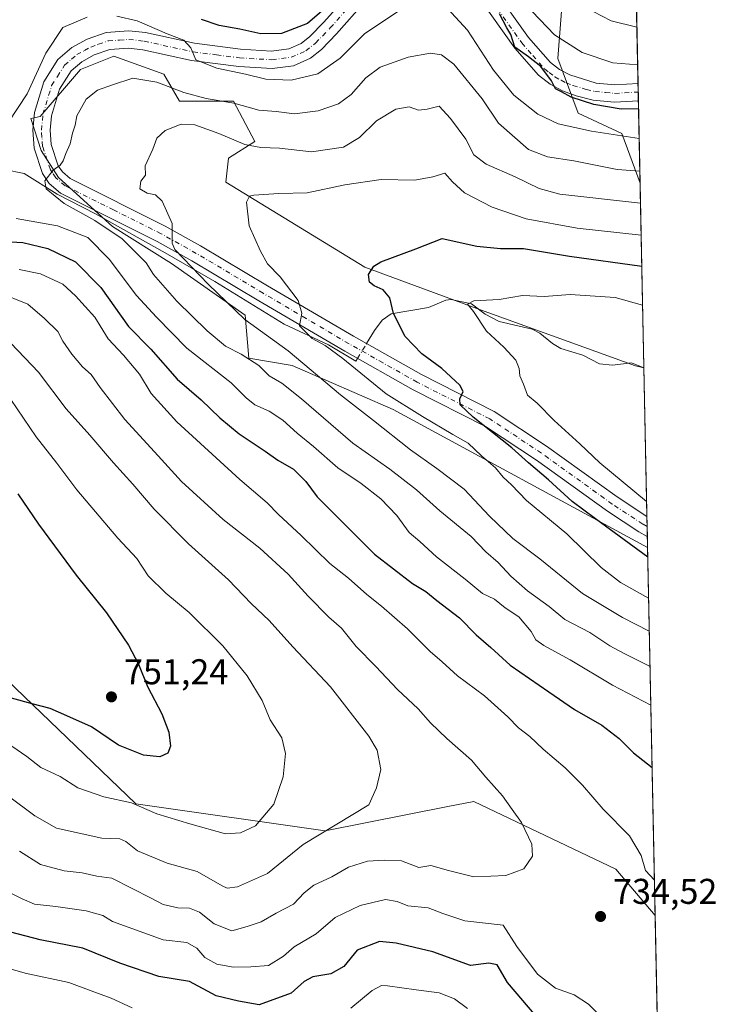
# Model space of a CAD drawing. Units: metres. Extents: x 637964 to 641418, y 4739066 to 4741449.
# Drawn here: x 641221 to 641418, y 4740055 to 4740330 of the extents above; entities that cross this region are included whole.
import ezdxf

# ---------------------------------------------------------------- set-up
doc = ezdxf.new("R2010")
doc.units = ezdxf.units.M
doc.header["$MEASUREMENT"] = 0
doc.linetypes.add('DGN Style 4', pattern=[2.6384748266838614, 1.318413404963828, -0.6592067024819142, 0.001648016756204785, -0.6592067024819142])
for name, color, linetype, lineweight in [('Arbolado forestal CxS', 92, 'Continuous', 0), ('Camino Cxs', 7, 'Continuous', 0), ('Camino eje', 30, 'DGN Style 4', 13), ('Comarca CxS', 21, 'Continuous', 0), ('Comunidad Autónoma CxS', 142, 'Continuous', 0), ('Corriente natural lineal', 142, 'Continuous', 13), ('Corriente natural lineal oculto', 9, 'DGN Style 4', 13), ('Curva de nivel maestra', 30, 'Continuous', 30), ('Curva de nivel normal', 30, 'Continuous', 0), ('Municipio CxS', 4, 'Continuous', 0), ('Provincia CxS', 1, 'Continuous', 0), ('Punto de cota en terreno', 7, 'Continuous', 0), ('Rótulo de punto de cota en terreno', 7, 'Continuous', 0)]:
    doc.layers.add(name, color=color, linetype=linetype, lineweight=lineweight)
doc.styles.add('Style-Arial', font='txt')

# ---------------------------------------------------------------- blocks, each defined once
blk = doc.blocks.new('5PATER')
at = {"layer": 'Punto de cota en terreno', "linetype": 'Continuous', "lineweight": 0}
h = blk.add_hatch(color=51, dxfattribs=at)
edge = h.paths.add_edge_path()
edge.add_ellipse((0, 0), major_axis=(-0.1095731443231308, -0.1110710700762829), ratio=0.9994222409660322, start_angle=0, end_angle=360)
blk = doc.blocks.new('*U11')
at = {"layer": 'Camino Cxs', "color": 7, "linetype": 'Continuous', "lineweight": 0}
for points in [[(641353.5000999998, 4740339.110099999, 729.6206999999995), (641363.4501, 4740325.020099999, 729.5522000000057), (641369.6300999997, 4740318.0001, 728.5801999999967), (641372.1101000002, 4740316.040100001, 728.757700000002), (641374.9700999996, 4740314.540100001, 727.7268999999943), (641382.3800999997, 4740312.290100001, 727.4931999999973), (641387.5900999998, 4740311.8201, 729.7663000000031), (641394.1009999998, 4740312.180000001, 730.9698999999965), (641394.2001, 4740307.340100001, 727.2281999999979), (641387.5100999996, 4740306.970100001, 727.054999999993), (641381.5701000001, 4740307.5001, 725.9027999999962), (641376.8101000005, 4740308.710100001, 726.6640000000043), (641373.0000999998, 4740310.110099999, 727.3285000000033), (641369.4700999996, 4740311.970100001, 726.054099999994), (641366.2901, 4740314.470100001, 725.9003999999986), (641359.6501000002, 4740322.020099999, 725.9833000000073), (641349.7801000001, 4740335.9901, 726.4900000000052)], [(641317.7100999998, 4740335.030099999, 725.2102000000014), (641309.8000999996, 4740326.030099999, 724.5338999999949), (641305.5201000003, 4740321.6801, 723.8159000000014), (641302.4401000004, 4740319.200099999, 722.6499999999943), (641297.7100999998, 4740317.140100001, 722.2853000000032), (641291.7701000003, 4740316.340100001, 721.9312000000064), (641282.4101, 4740316.940099999, 721.8383999999934), (641269.2100999998, 4740318.610099999, 722.1496999999946), (641255.5900999998, 4740321.610099999, 720.9738999999972), (641251.6201, 4740322.030099999, 720.5228000000062), (641246.3601000002, 4740321.670100001, 720.3727000000072), (641242.0100999996, 4740320.130100001, 719.5473999999958), (641238.5201000003, 4740318.2301, 718.8340000000027), (641235.5601000005, 4740315.6601, 718.3638999999966), (641232.3000999996, 4740310.540100001, 717.585699999996), (641230.0401, 4740303.090100001, 718.1242000000058), (641229.6401000004, 4740299.0601, 717.169399999999), (641229.9401000004, 4740295.0601, 716.4259000000021), (641231.9501, 4740289.130100001, 715.9337999999989), (641233.0800999999, 4740287.4101, 715.8007000000072), (641235.2200999996, 4740285.590100001, 715.3470999999992), (641261.8400999998, 4740272.280099999, 713.335500000001), (641271.7500999998, 4740266.7501, 710.027900000001), (641290.5000999998, 4740255.5701, 708.6125000000029), (641314.4700999996, 4740241.470100001, 703.7326999999932), (641333.4901000002, 4740230.7301, 704.8669999999984), (641353.8701, 4740220.440099999, 699.8053000000073), (641368.4600999998, 4740210.7601, 701.9807000000002), (641388.2600999996, 4740196.520099999, 697.0402000000031), (641396.5800999999, 4740191.0801, 699.2265000000043), (641396.5833000002, 4740191.078299999, 699.2263999999996), (641396.698, 4740185.485900001, 699.0210999999981), (641396.6901000004, 4740185.4901, 699.0239000000003), (641394.3000999996, 4740186.790100001, 699.4244000000035), (641385.5201000003, 4740192.530099999, 697.5967999999993), (641365.7100999998, 4740206.780099999, 700.7091999999975), (641351.4301000005, 4740216.2501, 701.7869999999967), (641331.2001, 4740226.460100001, 706.3928000000016), (641312.0601000005, 4740237.280099999, 704.2421000000032), (641288.0301000001, 4740251.4001, 713.8629999999977), (641269.3300999999, 4740262.5601, 715.3043999999937), (641259.5800999999, 4740268.0001, 713.9784000000074), (641232.5301000001, 4740281.520099999, 717.1594999999944), (641229.4200999998, 4740284.170100001, 717.2249000000012), (641227.5601000005, 4740286.9801, 716.0483999999997), (641225.1501000002, 4740294.090100001, 717.9976000000024), (641224.7801000001, 4740299.120100001, 720.0206999999937), (641225.2701000003, 4740304.040100001, 720.3019999999962), (641227.8601000002, 4740312.5801, 719.0353000000032), (641231.8501000004, 4740318.860099999, 720.1940000000033), (641235.7401000002, 4740322.220100001, 719.7995999999986), (641240.0301000001, 4740324.5701, 719.6582999999956), (641245.3701, 4740326.450099999, 720.1903000000021), (641251.7100999998, 4740326.890100001, 720.8681000000071), (641256.3601000002, 4740326.4001, 721.8647000000057), (641270.0301000001, 4740323.390100001, 721.7170999999945), (641282.8701, 4740321.7601, 722.6857000000019), (641291.6001000004, 4740321.200099999, 723.7850999999937), (641296.4001000002, 4740321.850099999, 723.792300000001), (641299.9101, 4740323.380100001, 724.0829999999987), (641302.2701000003, 4740325.280099999, 724.3144999999931), (641306.2500999998, 4740329.3301, 725.3059999999969), (641314.3101000005, 4740338.4901, 725.2937999999995)]]:
    blk.add_polyline3d(points, dxfattribs=at)

msp = doc.modelspace()

# ---------------------------------------------------------------- linework, layer by layer
at = {"layer": 'Arbolado forestal CxS', "color": 92, "linetype": 'Continuous', "lineweight": 0, "extrusion": (0.008337350906959222, -0.4067217589426119, 0.9135140389629939), "elevation": -1921976.240897574, "flags": 128}
msp.add_lwpolyline([(738410.1869047454, 4317763.009290225), (738410.1869047455, 4317719.792995481)], dxfattribs=at)
at = {"layer": 'Arbolado forestal CxS', "color": 92, "linetype": 'Continuous', "lineweight": 0, "extrusion": (0.006876994554380264, -0.3362086181243792, 0.9417624286648913), "elevation": -1588638.061364717, "flags": 128}
msp.add_lwpolyline([(738200.6221077335, 4451206.065441987), (738200.6221077334, 4451203.495254301)], dxfattribs=at)
at = {"layer": 'Arbolado forestal CxS', "color": 92, "linetype": 'Continuous', "lineweight": 0, "extrusion": (0.006800833426978388, -0.3311335418712371, 0.9435593919369932), "elevation": -1564628.171909704, "flags": 128}
msp.add_lwpolyline([(738595.0574409924, 4459634.47262791), (738595.0574409924, 4459631.907436638)], dxfattribs=at)
at = {"layer": 'Arbolado forestal CxS', "color": 92, "linetype": 'Continuous', "lineweight": 0, "extrusion": (0.008944235329420522, -0.4364457669309809, 0.8996861081412783), "elevation": -2062497.550798092, "flags": 128}
msp.add_lwpolyline([(738383.9359039705, 4252386.828733665), (738383.9359039705, 4252361.180072526)], dxfattribs=at)
at = {"layer": 'Arbolado forestal CxS', "color": 92, "linetype": 'Continuous', "lineweight": 0, "extrusion": (0.008730840968625865, -0.425918576875816, 0.904719369908736), "elevation": -2012728.952005788, "flags": 128}
msp.add_lwpolyline([(738409.9239427889, 4276137.923362327), (738409.923942789, 4276080.825380738)], dxfattribs=at)
at = {"layer": 'Arbolado forestal CxS', "color": 92, "linetype": 'Continuous', "lineweight": 0, "extrusion": (0.006798604980567466, -0.330218091164925, 0.9438801784324701), "elevation": -1560298.694613078, "flags": 128}
msp.add_lwpolyline([(738832.1467107031, 4461030.073624686), (738832.1467107031, 4461030.037595531)], dxfattribs=at)
at = {"layer": 'Arbolado forestal CxS', "color": 92, "linetype": 'Continuous', "lineweight": 0, "extrusion": (-0.002527290442457145, 0.1232759415862622, 0.992369213059857), "elevation": 583420.3654156221, "flags": 128}
msp.add_lwpolyline([(-738420.4785012433, -4689941.345891473), (-738420.4785012432, -4689899.507912474)], dxfattribs=at)
at = {"layer": 'Arbolado forestal CxS', "color": 92, "linetype": 'Continuous', "lineweight": 0, "extrusion": (-0.001493830738100906, 0.07291143165997864, 0.9973373008180423), "elevation": 345349.2758693243, "flags": 128}
msp.add_lwpolyline([(-738360.0502105925, -4713423.366734512), (-738360.0502105925, -4713420.557065255)], dxfattribs=at)
at = {"layer": 'Arbolado forestal CxS', "color": 92, "linetype": 'Continuous', "lineweight": 0, "extrusion": (-0.005960482860329913, 0.2908236310061639, 0.9567581137844938), "elevation": 1375401.01610425, "flags": 128}
msp.add_lwpolyline([(-738392.5904198175, -4521484.652320333), (-738392.5904198176, -4521481.734669507)], dxfattribs=at)
at = {"layer": 'Arbolado forestal CxS', "color": 92, "linetype": 'Continuous', "lineweight": 0, "extrusion": (-0.007549822727259908, 0.3685546126057084, 0.9295754394904393), "elevation": 1742821.964953088, "flags": 128}
msp.add_lwpolyline([(-738344.2589647047, -4392968.01756721), (-738344.2589647047, -4392964.671682363)], dxfattribs=at)
at = {"layer": 'Arbolado forestal CxS', "color": 92, "linetype": 'Continuous', "lineweight": 0, "extrusion": (-0.006525336855398576, 0.3183297193293107, 0.9479575991417791), "elevation": 1505416.733254674, "flags": 128}
msp.add_lwpolyline([(-738409.0888478253, -4479865.146370162), (-738409.0888478252, -4479756.564806179)], dxfattribs=at)
at = {"layer": 'Arbolado forestal CxS', "color": 92, "linetype": 'Continuous', "lineweight": 0, "extrusion": (0.005102266110127106, -0.2489150999532275, 0.9685118687428751), "elevation": -1175895.810238592, "flags": 128}
msp.add_lwpolyline([(738405.9924802227, 4577310.568107973), (738405.9924802227, 4577064.492906787)], dxfattribs=at)
at = {"layer": 'Arbolado forestal CxS', "color": 92, "linetype": 'Continuous', "lineweight": 0}
for points in [[(641394.6731000004, 4740284.269200001, 714.324299999993), (641389.5793000003, 4740298.1721, 721.2498999999953), (641377.3494999995, 4740303.819300001, 723.8447000000016), (641371.6778999995, 4740319.142300001, 727.2212000000001), (641375.6365, 4740370.890699999, 748.6542999999947), (641369.8265000005, 4740404.5175, 757.801900000006), (641368.9537000004, 4740410.633500001, 758.6640000000043), (641372.6037, 4740412.363500001, 760.3126999999951), (641382.6130999997, 4740424.1983, 766.2983999999997), (641391.5647, 4740435.909200001, 768.8856999999989)], [(641395.7318000002, 4740232.622500001, 690.0001000000047), (641396.7616999998, 4740182.376300001, 697.4339000000036), (641325.6052999999, 4740221.019900001, 705.5173999999971), (641297.3827000001, 4740233.254899999, 711.2407999999997), (641285.2456999999, 4740235.314099999, 714.1880999999995), (641284.2094999999, 4740247.4067, 708.6683000000049), (641263.5922999998, 4740261.839500001, 710.9535999999936), (641247.0982999997, 4740272.148499999, 713.5100999999996), (641231.9789000005, 4740285.8939, 714.9208999999975), (641227.1681000004, 4740293.4539, 715.9327999999952), (641224.2956999998, 4740302.3597, 717.9801000000007), (641226.8283000002, 4740302.9025, 716.9361000000063), (641238.1174999997, 4740316.0781, 717.6564000000071), (641247.5247, 4740319.8431, 717.8533000000026), (641261.5015000004, 4740314.796900001, 717.3659000000043), (641265.8060999997, 4740307.251700001, 713.9685000000028), (641280.9310999997, 4740307.251700001, 715.7911000000023), (641286.9014999997, 4740295.974500001, 711.5782999999938), (641279.5654999996, 4740291.2739, 708.1432999999961), (641278.7695000004, 4740284.548699999, 706.413400000005), (641317.6602999996, 4740260.7645, 700.3073000000004), (641349.0229000002, 4740249.1831, 695.2274999999936), (641393.3404999999, 4740233.235900001, 690.5013999999937)]]:
    msp.add_polyline3d(points, close=True, dxfattribs=at)
for points in [[(641368.9537000004, 4740410.633500001, 758.6640000000043), (641369.8265000005, 4740404.5175, 757.801900000006), (641375.6365, 4740370.890699999, 748.6542999999947), (641371.6778999995, 4740319.142300001, 727.2212000000001), (641377.3494999995, 4740303.819300001, 723.8447000000016), (641389.5793000003, 4740298.1721, 721.2498999999953), (641394.6731000004, 4740284.269200001, 714.324299999993)], [(641368.9537000004, 4740410.633500001, 758.6640000000043), (641369.8265000005, 4740404.5175, 757.801900000006), (641375.6365, 4740370.890699999, 748.6542999999947), (641371.6778999995, 4740319.142300001, 727.2212000000001), (641377.3494999995, 4740303.819300001, 723.8447000000016), (641389.5793000003, 4740298.1721, 721.2498999999953), (641394.6731000004, 4740284.269200001, 714.324299999993)], [(641375.6365, 4740370.890699999, 748.6542999999947), (641371.6778999995, 4740319.142300001, 727.2212000000001), (641377.3494999995, 4740303.819300001, 723.8447000000016), (641389.5793000003, 4740298.1721, 721.2498999999953), (641394.6731000004, 4740284.269200001, 714.324299999993), (641395.7318000002, 4740232.622500001, 690.0001000000047), (641393.3404999999, 4740233.235900001, 690.5013999999937), (641349.0229000002, 4740249.1831, 695.2274999999936), (641317.6602999996, 4740260.7645, 700.3073000000004), (641278.7695000004, 4740284.548699999, 706.413400000005), (641279.5654999996, 4740291.2739, 708.1432999999961), (641286.9014999997, 4740295.974500001, 711.5782999999938), (641280.9310999997, 4740307.251700001, 715.7911000000023), (641265.8060999997, 4740307.251700001, 713.9685000000028), (641261.5015000004, 4740314.796900001, 717.3659000000043), (641247.5247, 4740319.8431, 717.8533000000026), (641238.1174999997, 4740316.0781, 717.6564000000071), (641226.8283000002, 4740302.9025, 716.9361000000063), (641224.2956999998, 4740302.3597, 717.9801000000007), (641227.1681000004, 4740293.4539, 715.9327999999952), (641231.9789000005, 4740285.8939, 714.9208999999975), (641247.0982999997, 4740272.148499999, 713.5100999999996), (641263.5922999998, 4740261.839500001, 710.9535999999936), (641284.2094999999, 4740247.4067, 708.6683000000049), (641285.2456999999, 4740235.314099999, 714.1880999999995), (641297.3827000001, 4740233.254899999, 711.2407999999997), (641325.6052999999, 4740221.019900001, 705.5173999999971), (641396.7616999998, 4740182.376300001, 697.4339000000036), (641398.8711999999, 4740079.4672, 732.0059000000037), (641387.9052999998, 4740092.445900001, 731.7816000000021), (641348.1709000003, 4740111.3543, 736.1937000000034), (641340.8828999996, 4740109.920100001, 737.2565000000033), (641306.5679000001, 4740103.1669, 740.5709999999963), (641253.6322999997, 4740110.7345, 745.4239999999991), (641212.7024999997, 4740149.943700001, 752.5075999999973)], [(641395.7318000002, 4740232.622500001, 690.0001000000047), (641393.3404999999, 4740233.235900001, 690.5013999999937), (641349.0229000002, 4740249.1831, 695.2274999999936), (641317.6602999996, 4740260.7645, 700.3073000000004), (641278.7695000004, 4740284.548699999, 706.413400000005), (641279.5654999996, 4740291.2739, 708.1432999999961), (641286.9014999997, 4740295.974500001, 711.5782999999938), (641280.9310999997, 4740307.251700001, 715.7911000000023), (641265.8060999997, 4740307.251700001, 713.9685000000028), (641261.5015000004, 4740314.796900001, 717.3659000000043), (641247.5247, 4740319.8431, 717.8533000000026), (641238.1174999997, 4740316.0781, 717.6564000000071), (641226.8283000002, 4740302.9025, 716.9361000000063), (641224.2956999998, 4740302.3597, 717.9801000000007), (641227.1681000004, 4740293.4539, 715.9327999999952), (641231.9789000005, 4740285.8939, 714.9208999999975), (641247.0982999997, 4740272.148499999, 713.5100999999996), (641263.5922999998, 4740261.839500001, 710.9535999999936), (641284.2094999999, 4740247.4067, 708.6683000000049), (641285.2456999999, 4740235.314099999, 714.1880999999995), (641297.3827000001, 4740233.254899999, 711.2407999999997), (641325.6052999999, 4740221.019900001, 705.5173999999971), (641396.7616999998, 4740182.376300001, 697.4339000000036)], [(641395.7318000002, 4740232.622500001, 690.0001000000047), (641393.3404999999, 4740233.235900001, 690.5013999999937), (641349.0229000002, 4740249.1831, 695.2274999999936), (641317.6602999996, 4740260.7645, 700.3073000000004), (641278.7695000004, 4740284.548699999, 706.413400000005), (641279.5654999996, 4740291.2739, 708.1432999999961), (641286.9014999997, 4740295.974500001, 711.5782999999938), (641280.9310999997, 4740307.251700001, 715.7911000000023), (641265.8060999997, 4740307.251700001, 713.9685000000028), (641261.5015000004, 4740314.796900001, 717.3659000000043), (641247.5247, 4740319.8431, 717.8533000000026), (641238.1174999997, 4740316.0781, 717.6564000000071), (641226.8283000002, 4740302.9025, 716.9361000000063), (641224.2956999998, 4740302.3597, 717.9801000000007), (641227.1681000004, 4740293.4539, 715.9327999999952), (641231.9789000005, 4740285.8939, 714.9208999999975), (641247.0982999997, 4740272.148499999, 713.5100999999996), (641263.5922999998, 4740261.839500001, 710.9535999999936), (641284.2094999999, 4740247.4067, 708.6683000000049), (641285.2456999999, 4740235.314099999, 714.1880999999995), (641297.3827000001, 4740233.254899999, 711.2407999999997), (641325.6052999999, 4740221.019900001, 705.5173999999971), (641396.7616999998, 4740182.376300001, 697.4339000000036)], [(641009.5078999996, 4740168.304300001, 755.3263000000007), (641023.6196999997, 4740162.657099999, 750.1601999999984), (641042.4342999998, 4740149.482100001, 739.8343000000023), (641064.0630999999, 4740148.0637, 729.1671999999963), (641086.6413000004, 4740151.828500001, 726.2188000000025), (641099.8129000004, 4740172.533100001, 736.3459000000004), (641098.3548999998, 4740204.847899999, 753.676900000006), (641099.8142999997, 4740217.709899999, 759.9027999999962), (641116.7471000003, 4740220.532299999, 763.0258999999934), (641142.1479000002, 4740218.6501, 762.1371000000072), (641160.7276999997, 4740209.1139, 760.9342999999935), (641171.5305000005, 4740203.707699999, 760.0944000000018), (641212.7024999997, 4740149.943700001, 752.5075999999973), (641253.6322999997, 4740110.7345, 745.4239999999991), (641306.5679000001, 4740103.1669, 740.5709999999963), (641340.8828999996, 4740109.920100001, 737.2565000000033), (641348.1709000003, 4740111.3543, 736.1937000000034), (641387.9052999998, 4740092.445900001, 731.7816000000021), (641398.8711999999, 4740079.4672, 732.0059000000037)], [(641042.4342999998, 4740149.482100001, 739.8343000000023), (641064.0630999999, 4740148.0637, 729.1671999999963), (641086.6413000004, 4740151.828500001, 726.2188000000025), (641099.8129000004, 4740172.533100001, 736.3459000000004), (641098.3548999998, 4740204.847899999, 753.676900000006), (641099.8142999997, 4740217.709899999, 759.9027999999962), (641116.7471000003, 4740220.532299999, 763.0258999999934), (641142.1479000002, 4740218.6501, 762.1371000000072), (641160.7276999997, 4740209.1139, 760.9342999999935), (641171.5305000005, 4740203.707699999, 760.0944000000018), (641212.7024999997, 4740149.943700001, 752.5075999999973), (641253.6322999997, 4740110.7345, 745.4239999999991), (641306.5679000001, 4740103.1669, 740.5709999999963), (641340.8828999996, 4740109.920100001, 737.2565000000033), (641348.1709000003, 4740111.3543, 736.1937000000034), (641387.9052999998, 4740092.445900001, 731.7816000000021), (641398.8711999999, 4740079.4672, 732.0059000000037), (641403.7555000001, 4739841.190500001, 670.741200000004)]]:
    msp.add_polyline3d(points, dxfattribs=at)
at = {"layer": 'Camino Cxs', "color": 7, "linetype": 'Continuous', "lineweight": 0, "extrusion": (0.0125318542165819, -0.6114205768430921, 0.7912065664810644), "elevation": -2889708.201958048, "flags": 128}
msp.add_lwpolyline([(738397.836612099, 3739826.417548534), (738397.836612099, 3739820.299150742)], dxfattribs=at)
at = {"layer": 'Camino Cxs', "color": 7, "linetype": 'Continuous', "lineweight": 0, "extrusion": (0.0007521582973984733, -0.0367054561847715, 0.9993258446293498), "elevation": -172809.6890608289, "flags": 128}
msp.add_lwpolyline([(738376.289201138, 4722895.170631051), (738376.2892011381, 4722889.573183448)], dxfattribs=at)
at = {"layer": 'Camino Cxs', "color": 7, "linetype": 'Continuous', "lineweight": 0}
for points in [[(641345.5800999999, 4740345.590100001, 727.1867000000058), (641349.7200999996, 4740342.920100001, 728.9821999999986), (641353.5000999998, 4740339.110099999, 729.6206999999995), (641363.4501, 4740325.020099999, 729.5522000000057), (641369.6300999997, 4740318.0001, 728.5801999999967), (641372.1101000002, 4740316.040100001, 728.757700000002), (641374.9700999996, 4740314.540100001, 727.7268999999943), (641382.3800999997, 4740312.290100001, 727.4931999999973), (641387.5900999998, 4740311.8201, 729.7663000000031), (641394.1009999998, 4740312.180000001, 730.9698999999965)], [(641396.698, 4740185.485900001, 699.0209999999934), (641396.6901000004, 4740185.4901, 699.0239000000003), (641394.3000999996, 4740186.790100001, 699.4244000000035), (641385.5201000003, 4740192.530099999, 697.5967999999993), (641365.7100999998, 4740206.780099999, 700.7091999999975), (641351.4301000005, 4740216.2501, 701.7869999999967), (641331.2001, 4740226.460100001, 706.3928000000016), (641312.0601000005, 4740237.280099999, 704.2421000000032), (641288.0301000001, 4740251.4001, 713.8629999999977), (641269.3300999999, 4740262.5601, 715.3043999999937), (641259.5800999999, 4740268.0001, 713.9784000000074), (641232.5301000001, 4740281.520099999, 717.1594999999944), (641229.4200999998, 4740284.170100001, 717.2249000000012), (641227.5601000005, 4740286.9801, 716.0483999999997), (641225.1501000002, 4740294.090100001, 717.9976000000024), (641224.7801000001, 4740299.120100001, 720.0206999999937), (641225.2701000003, 4740304.040100001, 720.3019999999962), (641227.8601000002, 4740312.5801, 719.0353000000032), (641231.8501000004, 4740318.860099999, 720.1940000000033), (641235.7401000002, 4740322.220100001, 719.7995999999986), (641240.0301000001, 4740324.5701, 719.6582999999956), (641245.3701, 4740326.450099999, 720.1903000000021), (641251.7100999998, 4740326.890100001, 720.8681000000071), (641256.3601000002, 4740326.4001, 721.8647000000057), (641270.0301000001, 4740323.390100001, 721.7170999999945), (641282.8701, 4740321.7601, 722.6857000000019), (641291.6001000004, 4740321.200099999, 723.7850999999937), (641296.4001000002, 4740321.850099999, 723.792300000001), (641299.9101, 4740323.380100001, 724.0829999999987), (641302.2701000003, 4740325.280099999, 724.3144999999931), (641306.2500999998, 4740329.3301, 725.3059999999969), (641314.3101000005, 4740338.4901, 725.2937999999995)], [(641394.2001999998, 4740307.340100001, 727.2281999999979), (641387.5100999996, 4740306.970100001, 727.054999999993), (641381.5701000001, 4740307.5001, 725.9027999999962), (641376.8101000005, 4740308.710100001, 726.6640000000043), (641373.0000999998, 4740310.110099999, 727.3285000000033), (641369.4700999996, 4740311.970100001, 726.054099999994), (641366.2901, 4740314.470100001, 725.9003999999986), (641359.6501000002, 4740322.020099999, 725.9833000000073), (641349.7801000001, 4740335.9901, 726.4900000000052)], [(641317.7100999998, 4740335.030099999, 725.2102000000014), (641309.8000999996, 4740326.030099999, 724.5338999999949), (641305.5201000003, 4740321.6801, 723.8159000000014), (641302.4401000004, 4740319.200099999, 722.6499999999943), (641297.7100999998, 4740317.140100001, 722.2853000000032), (641291.7701000003, 4740316.340100001, 721.9312000000064), (641282.4101, 4740316.940099999, 721.8383999999934), (641269.2100999998, 4740318.610099999, 722.1496999999946), (641255.5900999998, 4740321.610099999, 720.9738999999972), (641251.6201, 4740322.030099999, 720.5228000000062), (641246.3601000002, 4740321.670100001, 720.3727000000072), (641242.0100999996, 4740320.130100001, 719.5473999999958), (641238.5201000003, 4740318.2301, 718.8340000000027), (641235.5601000005, 4740315.6601, 718.3638999999966), (641232.3000999996, 4740310.540100001, 717.585699999996), (641230.0401, 4740303.090100001, 718.1242000000058), (641229.6401000004, 4740299.0601, 717.169399999999), (641229.9401000004, 4740295.0601, 716.4259000000021), (641231.9501, 4740289.130100001, 715.9337999999989), (641233.0800999999, 4740287.4101, 715.8007000000072), (641235.2200999996, 4740285.590100001, 715.3470999999992), (641261.8400999998, 4740272.280099999, 713.335500000001), (641271.7500999998, 4740266.7501, 710.027900000001), (641290.5000999998, 4740255.5701, 708.6125000000029), (641314.4700999996, 4740241.470100001, 703.7326999999932), (641333.4901000002, 4740230.7301, 704.8669999999984), (641353.8701, 4740220.440099999, 699.8053000000073), (641368.4600999998, 4740210.7601, 701.9807000000002), (641388.2600999996, 4740196.520099999, 697.0402000000031), (641396.5800999999, 4740191.0801, 699.2265000000043), (641396.5833999999, 4740191.078400001, 699.2265000000043)]]:
    msp.add_polyline3d(points, dxfattribs=at)
at = {"layer": 'Camino eje', "color": 30, "linetype": 'DGN Style 4', "lineweight": 13}
for points in [[(641351.6401000004, 4740337.550100001, 726.8199000000022), (641361.5500999996, 4740323.520099999, 727.2397000000057), (641364.6401000004, 4740320.0101, 727.3747000000003), (641367.9600999998, 4740316.235099999, 726.5831999999937), (641369.2001, 4740315.255100001, 726.8543000000063), (641370.7901, 4740314.005100001, 726.735400000005), (641372.5551000005, 4740313.075099999, 726.3847999999998), (641373.9851000002, 4740312.325099999, 726.0720000000001), (641375.8901000004, 4740311.6251, 726.3371000000043), (641379.5950999996, 4740310.5001, 726.5547999999981), (641381.9751000004, 4740309.895099999, 726.6199999999953), (641384.9451000001, 4740309.630100001, 727.3678000000073), (641387.5500999996, 4740309.395099999, 728.0599999999977), (641394.1506000003, 4740309.76, 728.992499999993)], [(641396.6408000002, 4740188.276799999, 697.1491999999998), (641395.4401000004, 4740188.9351, 698.0050000000047), (641386.8901000004, 4740194.5251, 696.8154000000068), (641367.0850999998, 4740208.770099999, 700.2949999999983), (641352.6501000002, 4740218.345100001, 699.686799999996), (641332.3450999996, 4740228.595100001, 704.6106000000001), (641322.7751000002, 4740234.005100001, 702.8105999999971), (641313.2651000004, 4740239.3751, 703.7332000000025), (641301.2500999998, 4740246.4351, 706.9554999999964), (641289.2651000004, 4740253.485099999, 710.9094999999944), (641279.9151, 4740259.065099999, 711.4743000000017), (641270.5401, 4740264.655099999, 712.5962000000001), (641260.7100999998, 4740270.140100001, 713.4084000000004), (641247.4001000002, 4740276.795100001, 716.3855999999942), (641233.8750999998, 4740283.5551, 715.1637999999948), (641231.2500999998, 4740285.790100001, 716.0008999999991), (641230.3201000001, 4740287.1951, 715.827099999995), (641229.7550999997, 4740288.0551, 715.7461999999941), (641227.5450999998, 4740294.575099999, 716.0020999999979), (641227.3601000002, 4740297.090100001, 716.4784999999974), (641227.2100999998, 4740299.090100001, 717.0225000000065), (641227.6551000001, 4740303.565099999, 717.4493999999977), (641230.0800999999, 4740311.5601, 718.1747000000032), (641231.7100999998, 4740314.120100001, 718.1879000000046), (641233.7050999999, 4740317.2601, 718.3071000000054), (641235.6501000002, 4740318.940099999, 718.8239999999934), (641237.1300999997, 4740320.225099999, 718.485400000005), (641239.2751000002, 4740321.4001, 718.5307999999933), (641241.0201000003, 4740322.350099999, 718.4449000000022), (641243.1951000001, 4740323.120100001, 719.0402999999933), (641245.8651000002, 4740324.0601, 719.8203999999969), (641249.0351, 4740324.280099999, 720.1735999999946), (641251.6651, 4740324.460100001, 720.571100000001), (641255.9751000004, 4740324.005100001, 721.0326999999961), (641269.6201, 4740321.0001, 721.4300999999978), (641276.2200999996, 4740320.165100001, 721.4223000000056), (641282.6401000004, 4740319.350099999, 721.9906999999948), (641291.6851000005, 4740318.770099999, 722.494399999996), (641297.0551000005, 4740319.495100001, 722.9238999999943), (641301.1750999996, 4740321.290100001, 723.076199999996), (641303.8951000003, 4740323.4801, 723.7782000000007), (641308.0251000002, 4740327.6801, 724.0092000000004), (641311.9801000003, 4740332.1801, 724.4042000000045)]]:
    msp.add_polyline3d(points, dxfattribs=at)
at = {"layer": 'Comarca CxS', "color": 21, "linetype": 'Continuous', "lineweight": 0, "flags": 128}
msp.add_lwpolyline([(638896.0095000007, 4739084.401000001), (638010.3400010465, 4739066.439982585), (637964.0700010483, 4741379.779982563), (638862.9043854239, 4741398.01665898), (640477.3333056362, 4741430.772212534), (640557.2450000008, 4741432.3937), (641370.8000010737, 4741448.899982564), (641418.2200010731, 4739135.549982589), (640654.627546493, 4739120.064732363)], close=True, dxfattribs=at)
at = {"layer": 'Comunidad Autónoma CxS', "color": 142, "linetype": 'Continuous', "lineweight": 0, "flags": 128}
msp.add_lwpolyline([(638896.0095000007, 4739084.401000001), (638010.3400010465, 4739066.439982585), (637964.0700010483, 4741379.779982563), (638862.9043854239, 4741398.01665898), (640477.3333056362, 4741430.772212534), (640557.2450000008, 4741432.3937), (641370.8000010737, 4741448.899982564), (641418.2200010731, 4739135.549982589), (640654.627546493, 4739120.064732363)], close=True, dxfattribs=at)
at = {"layer": 'Corriente natural lineal', "color": 142, "linetype": 'Continuous', "lineweight": 13}
for points in [[(641216.8762999997, 4740288.114900001, 718.257700000002), (641222.4417000003, 4740286.9736, 716.2210999999952), (641231.6111000003, 4740281.202199999, 714.8549000000058), (641242.3850999996, 4740275.689900001, 713.950100000002), (641261.8035000004, 4740264.7905, 710.8214000000008), (641275.7095999997, 4740256.772600001, 708.950800000006), (641295.1279999996, 4740244.870999999, 706.3099999999977), (641307.5307, 4740239.108100001, 704.5838999999978), (641315.1727999998, 4740234.4727, 704.0427000000054), (641315.6442, 4740235.254000001, 703.7167999999947)], [(641318.1431999998, 4740239.396000001, 702.5782999999938), (641320.3901000004, 4740243.119999999, 701.527700000006), (641322.5629000004, 4740245.997099999, 700.5688999999985), (641325.0266000006, 4740247.7545, 699.9753000000055), (641335.4682, 4740249.514900001, 697.5483999999997), (641340.3744999999, 4740251.541200001, 696.4465000000055), (641341.8198999995, 4740251.704299999, 696.2182999999932), (641347.4789000005, 4740250.4956, 695.5197000000044), (641351.3647999996, 4740247.601399999, 694.7538999999961), (641355.2472999999, 4740245.6171, 694.3203000000067), (641364.4478000002, 4740243.441299999, 693.5556999999973), (641366.6564999997, 4740242.375200001, 693.3383999999933), (641370.1323999995, 4740239.404300001, 693.0207999999984), (641372.5301000001, 4740237.9999, 692.6394), (641378.6518999999, 4740236.16, 691.7556000000042), (641383.3097000001, 4740233.792500001, 691.5081999999966), (641386.9244999997, 4740233.351399999, 691.0175000000017), (641392.2170000002, 4740234.007099999, 690.8206000000064), (641395.7324999999, 4740232.588400001, 689.988200000007)]]:
    msp.add_polyline3d(points, dxfattribs=at)
at = {"layer": 'Corriente natural lineal oculto', "color": 9, "linetype": 'DGN Style 4', "lineweight": 13, "extrusion": (0.1183464943306783, 0.1961549337594206, 0.9734050283625395), "elevation": 1006402.991974594, "flags": 128}
msp.add_lwpolyline([(1899651.859676472, -4273124.424089444), (1899651.859676472, -4273129.39373201)], dxfattribs=at)
at = {"layer": 'Curva de nivel maestra', "color": 30, "linetype": 'Continuous', "lineweight": 30, "flags": 128}
for points, elevation in [([(641308.3300000001, 4740334.710100001), (641301.6799999997, 4740328.940099999), (641294.3899999997, 4740326.100099999), (641288.6100000005, 4740326.090100001), (641282.7100000001, 4740327.350099999), (641276.9000000004, 4740328.420100001), (641271.9699999997, 4740330.0701)], 725), ([(641394.2468999998, 4740305.058300001), (641389.3399999999, 4740304.970100001), (641381.7400000002, 4740306.2401), (641375.3799999999, 4740308.3101), (641372.7300000006, 4740309.800100001), (641370.9900000002, 4740310.630100001), (641369.9000000004, 4740312.9001), (641366.8899999997, 4740316.9001), (641363.4900000002, 4740319.590100001), (641359.5999999996, 4740322.360099999), (641358.54, 4740325.8201), (641357.3499999996, 4740327.690099999), (641355.3499999996, 4740331.6601)], 725), ([(641213.4500000002, 4740268.120100001), (641222, 4740267.670100001), (641229.0300000003, 4740266.040100001), (641236.7300000006, 4740262.290100001), (641243.7999999998, 4740255.140100001), (641251.54, 4740244.190099999), (641257.8300000001, 4740237.840100001), (641265.1600000003, 4740229.4301), (641271.8600000005, 4740223.700099999), (641277.0899999999, 4740218.6601), (641282.5599999997, 4740214.130100001), (641289.7699999996, 4740209.350099999), (641293.3399999999, 4740206.8101), (641297.7000000002, 4740204.270099999), (641301.2199999997, 4740200.8101), (641304.3200000003, 4740196.520099999), (641320.4100000003, 4740180.4901), (641331, 4740172.3201), (641334.7400000002, 4740170.090100001), (641337.7800000003, 4740167.530099999), (641344.2000000002, 4740162.6801), (641348.8200000003, 4740158.0001), (641352.9000000004, 4740154.4301), (641358.3200000003, 4740149.460100001), (641369.1799999997, 4740142.0601), (641376.2800000003, 4740137.0801), (641383.9400000004, 4740132.710100001), (641388.7699999996, 4740128.940099999), (641392.79, 4740124.9901), (641398.0221999995, 4740120.8847)], 725), ([(641396.8169, 4740179.682700001), (641382.2000000002, 4740190.360099999), (641375.6900000004, 4740195.2501), (641369.0499999998, 4740201.3101), (641363.4800000006, 4740206.050100001), (641358.7599999999, 4740210.280099999), (641347.9699999997, 4740218.800100001), (641344.3799999999, 4740222.300100001), (641344.2699999996, 4740223.920100001), (641345.1900000004, 4740226.040100001), (641344.2400000002, 4740227.780099999), (641339.2000000002, 4740232.420100001), (641333.6399999997, 4740236.5601), (641328.9400000004, 4740241.390100001), (641325.7199999997, 4740247.860099999), (641324.6399999997, 4740252.2401), (641322.8099999997, 4740254.4801), (641320.25, 4740255.5601), (641318.9600000001, 4740256.610099999), (641318.7000000002, 4740258.7501), (641320.2400000002, 4740261.0701), (641322.1500000004, 4740262.3201), (641331.9400000004, 4740265.9001), (641339.3300000001, 4740268.800100001), (641348.9699999997, 4740266.6801), (641355.6600000003, 4740266.040100001), (641362.0099999999, 4740266.0101), (641374.9500000002, 4740263.870100001), (641395.1491, 4740261.045600001)], 700), ([(641220.6600000003, 4740197.420100001), (641226.3899999997, 4740188.9001), (641236.9100000003, 4740174.6801), (641245.4699999997, 4740164.1601), (641251.5800000001, 4740155.0801), (641254.3899999997, 4740149.720100001), (641256.8799999999, 4740143.540100001), (641260.9199999999, 4740135.9101), (641262.8600000005, 4740130.710100001), (641263.3499999996, 4740126.840100001), (641262.5599999997, 4740124.840100001), (641260.3399999999, 4740123.860099999), (641255.7699999996, 4740124.300100001), (641248.7800000003, 4740127.110099999), (641241.2000000002, 4740132.190099999), (641234.3200000003, 4740135.3101), (641229.7100000001, 4740137.370100001), (641224.6600000003, 4740138.6501), (641218.9000000004, 4740140.2301)], 750), ([(641365.5999999996, 4740051.3301), (641357.5999999996, 4740060.7601), (641354.6699999999, 4740065.6801), (641352.3700000001, 4740066.090100001), (641347.2199999997, 4740065.4801), (641336.7000000002, 4740069.270099999), (641326.4199999999, 4740071.700099999), (641321.7400000002, 4740072.220100001), (641315.54, 4740069.800100001), (641311.7599999999, 4740065.1801), (641308.1799999997, 4740063.140100001), (641303.1200000001, 4740062.350099999), (641300.6799999997, 4740061.020099999), (641297.0800000001, 4740057.7301), (641288.0800000001, 4740054.470100001), (641282.3399999999, 4740055.5001), (641276.0999999996, 4740056.970100001), (641268.6699999999, 4740060.9801), (641260.0800000001, 4740062.360099999), (641249.1699999999, 4740066.100099999), (641238.7699999996, 4740070.350099999), (641226.8399999999, 4740072.6501), (641216.5, 4740075.3201)], 725)]:
    msp.add_lwpolyline(points, dxfattribs=dict(at, elevation=elevation))
at = {"layer": 'Curva de nivel normal', "color": 30, "linetype": 'Continuous', "lineweight": 0, "flags": 128}
for points, elevation in [([(641394.4161, 4740296.806100001), (641381.0899999999, 4740298.860099999), (641371.75, 4740300.9001), (641366.0800000001, 4740303.5801), (641359.3499999996, 4740308.850099999), (641353.6600000003, 4740315.840100001), (641346.3799999999, 4740327.040100001), (641340.7599999999, 4740333.1601)], 720), ([(641393.9944000002, 4740317.3793), (641387.0800000001, 4740317.9801), (641378.4800000006, 4740320.8101), (641370.7400000002, 4740325.7401), (641362.4600000001, 4740334.460100001)], 730), ([(641240.04, 4740330.720100001), (641233.2000000002, 4740327.780099999), (641228.4900000002, 4740320.6501), (641223.2000000002, 4740309.3101), (641218.0300000003, 4740301.350099999)], 720), ([(641327.1500000004, 4740332.450099999), (641317.5999999996, 4740326.0101), (641310.7599999999, 4740319.210100001), (641304.5099999999, 4740314.860099999), (641297.1100000005, 4740313.100099999), (641290.0199999996, 4740313.350099999), (641284.2800000003, 4740314.770099999), (641276.29, 4740316.4801), (641270.4100000003, 4740318.7501), (641268.9900000002, 4740322.090100001), (641267.0199999996, 4740324.2301), (641262.4100000003, 4740326.0001), (641254, 4740329.710100001), (641248.3200000003, 4740331.0001)], 720), ([(641393.7781999996, 4740327.927400001), (641386.5899999999, 4740329.6801), (641381.5499999998, 4740332.300100001)], 735), ([(641394.6036, 4740287.657199999), (641388.2699999996, 4740288.0801), (641376.0899999999, 4740290.540100001), (641368.7300000006, 4740291.610099999), (641363.4800000006, 4740293.6601), (641355.0199999996, 4740301.020099999), (641350.4600000001, 4740307.8301), (641342.5599999997, 4740317.600099999), (641339.1399999997, 4740320.200099999), (641336.04, 4740320.600099999), (641329.8300000001, 4740319.5601), (641321.9900000002, 4740316.7301), (641317.9600000001, 4740313.7601), (641313.8799999999, 4740309.110099999), (641310.3200000003, 4740306.5101), (641304.5899999999, 4740304.520099999), (641298.0199999996, 4740303.700099999), (641292.8600000005, 4740304.340100001), (641288.0199999996, 4740304.720100001), (641281.0700000003, 4740306.6601), (641273.3099999997, 4740307.9801), (641267.04, 4740309.630100001), (641259.5499999998, 4740312.5601), (641252.7599999999, 4740313.620100001), (641247.0599999997, 4740311.800100001), (641242.9199999999, 4740310.270099999), (641239.7000000002, 4740307.7501), (641237.0999999996, 4740303.110099999), (641236.6399999997, 4740300.5101), (641235.9500000002, 4740298.2301), (641235.2699999996, 4740295.2501), (641234.0099999999, 4740292.540100001), (641233.3200000003, 4740290.5601), (641232.5, 4740289.3201), (641230.4900000002, 4740287.9001), (641228.1699999999, 4740284.9101), (641228.54, 4740282.720100001), (641233.5499999998, 4740278.5601), (641242.1799999997, 4740273.860099999), (641249.8200000003, 4740268.700099999), (641256.4800000006, 4740262.0101), (641258.5800000001, 4740258.7501), (641265.0999999996, 4740251.3201), (641273.5800000001, 4740242.970100001), (641278.75, 4740238.720100001), (641283.0800000001, 4740236.5001), (641288.0499999998, 4740233.290100001), (641290.9500000002, 4740230.420100001), (641294.4400000004, 4740228.390100001), (641299.9299999997, 4740223.960100001), (641314.3099999997, 4740211.5701), (641324.6399999997, 4740204.3201), (641332.1699999999, 4740198.5601), (641338.6200000001, 4740192.630100001), (641347.4600000001, 4740185.450099999), (641351.5599999997, 4740181.170100001), (641354.9600000001, 4740178.1801), (641358.4699999997, 4740174.4101), (641363.2000000002, 4740170.290100001), (641369.1900000004, 4740165.850099999), (641373.5999999996, 4740162.2601), (641380.5999999996, 4740158.590100001), (641386.1900000004, 4740154.840100001), (641390.2000000002, 4740152.7301), (641397.4440000001, 4740149.0933)], 715), ([(641394.7866000002, 4740278.7314), (641372.2000000002, 4740281.200099999), (641366.4100000003, 4740282.7501), (641359.7100000001, 4740286.050100001), (641351.6299999999, 4740289.640100001), (641348.2100000001, 4740292.210100001), (641345.9000000004, 4740296.5701), (641341.6399999997, 4740302.4001), (641338.4800000006, 4740305.860099999), (641335.0800000001, 4740304.940099999), (641332.6799999997, 4740304.7301), (641330.1200000001, 4740305.620100001), (641326.3399999999, 4740304.9301), (641320.9500000002, 4740301.700099999), (641316.2199999997, 4740297.030099999), (641311.6699999999, 4740294.390100001), (641302.7800000003, 4740293.0001), (641293.7699999996, 4740294.0801), (641288.5499999998, 4740294.220100001), (641284.0899999999, 4740295.090100001), (641276.8499999996, 4740298.1801), (641270.1600000003, 4740300.620100001), (641266.2800000003, 4740300.780099999), (641261.8799999999, 4740299.0001), (641259.5099999999, 4740296.8201), (641258.3700000001, 4740293.8301), (641256.2599999999, 4740289.090100001), (641256.3399999999, 4740286.520099999), (641255.04, 4740284.8301), (641254.7599999999, 4740282.670100001), (641256.79, 4740281.460100001), (641259.1699999999, 4740281.050100001), (641261.0099999999, 4740279.270099999), (641263.79, 4740272.9901), (641263.75, 4740270.700099999), (641263.8300000001, 4740267.520099999), (641264.5199999996, 4740265.7501), (641273.8499999996, 4740256.0001), (641284.1200000001, 4740246.120100001), (641296.2699999996, 4740237.380100001), (641310.9199999999, 4740225.040100001), (641320.1399999997, 4740217.920100001), (641330.4800000006, 4740209.7401), (641337.8300000001, 4740204.460100001), (641345.4400000004, 4740198.6801), (641352.54, 4740191.120100001), (641359.04, 4740184.920100001), (641366.5999999996, 4740179.170100001), (641378.54, 4740169.550100001), (641389.7599999999, 4740162.790100001), (641397.2418000001, 4740158.955600001)], 710), ([(641397.0513000004, 4740168.2501), (641389.2000000002, 4740172.5801), (641383.7599999999, 4740176.8101), (641374.1299999999, 4740186.1801), (641362.8899999997, 4740195.5001), (641358.6900000004, 4740199.9101), (641356.3700000001, 4740202.050100001), (641354.2199999997, 4740204.710100001), (641350.2999999998, 4740208.0001), (641346.5499999998, 4740211.550100001), (641342.2800000003, 4740213.960100001), (641333.79, 4740219.040100001), (641323.6699999999, 4740225.3201), (641311.5199999996, 4740235.200099999), (641306.6100000005, 4740238.920100001), (641302.9900000002, 4740240.850099999), (641299.4100000003, 4740244.370100001), (641300.0199999996, 4740247.880100001), (641299.0800000001, 4740251.4801), (641294, 4740258.100099999), (641290.4600000001, 4740261.7301), (641288.5300000003, 4740265.300100001), (641285.2999999998, 4740272.370100001), (641284.6200000001, 4740278.9901), (641285.4100000003, 4740280.630100001), (641286.5899999999, 4740280.920100001), (641293.5999999996, 4740281.360099999), (641301.54, 4740281.5701), (641312.04, 4740283.800100001), (641322.2699999996, 4740285.3201), (641331.6500000004, 4740285.090100001), (641336.6799999997, 4740286.020099999), (641340.0599999997, 4740287.0601), (641342.2400000002, 4740284.620100001), (641345.5300000003, 4740281.620100001), (641353.3200000003, 4740277.600099999), (641362.8200000003, 4740274.350099999), (641377.0199999996, 4740271.700099999), (641394.9707000004, 4740269.752)], 705), ([(641220.1200000001, 4740274.390100001), (641231.7599999999, 4740272.3101), (641240.1900000004, 4740269.040100001), (641246.1799999997, 4740263.050100001), (641253.8600000005, 4740252.9101), (641259.3700000001, 4740246.8201), (641267.9100000003, 4740238.090100001), (641280.3200000003, 4740228.460100001), (641284.5099999999, 4740224.280099999), (641286.9199999999, 4740222.2601), (641290.8799999999, 4740220.540100001), (641294.7400000002, 4740218.020099999), (641298.7400000002, 4740214.380100001), (641303.3399999999, 4740210.6501), (641310.1200000001, 4740204.630100001), (641316.6399999997, 4740200.3101), (641322.1600000003, 4740196.030099999), (641326.5999999996, 4740191.370100001), (641330.0999999996, 4740186.620100001), (641333.0700000003, 4740184.0601), (641337.6900000004, 4740179.780099999), (641345.7300000006, 4740173.520099999), (641350.6299999999, 4740169.530099999), (641353.9199999999, 4740167.9801), (641356.9600000001, 4740165.5001), (641360.7400000002, 4740162.970100001), (641364.1699999999, 4740158.9301), (641365.54, 4740156.5601), (641367.7699999996, 4740154.940099999), (641375.1500000004, 4740150.960100001), (641386.9299999997, 4740143.840100001), (641397.6654000003, 4740138.2893)], 720), ([(641220.9800000006, 4740260.120100001), (641226.9900000002, 4740258.9001), (641233.2599999999, 4740256.0701), (641236.7599999999, 4740252.770099999), (641242.2100000001, 4740246.7601), (641245.8499999996, 4740240.790100001), (641250.1699999999, 4740236.1501), (641254.7000000002, 4740230.8201), (641257.9100000003, 4740225.4101), (641265.1299999999, 4740217.5701), (641282.7599999999, 4740201.450099999), (641290.4100000003, 4740194.850099999), (641293.5700000003, 4740191.6501), (641299.9000000004, 4740185.7601), (641307.8600000005, 4740177.940099999), (641313.0700000003, 4740173.780099999), (641318.2599999999, 4740169.2501), (641322.3499999996, 4740166.0101), (641329.5800000001, 4740159.600099999), (641335.9299999997, 4740153.340100001), (641339.3499999996, 4740150.420100001), (641343.5999999996, 4740146.4901), (641351.1699999999, 4740140.880100001), (641357.6900000004, 4740135.020099999), (641360.6200000001, 4740131.940099999), (641363.8300000001, 4740129.4901), (641367.5700000003, 4740125.970100001), (641373.7400000002, 4740120.7501), (641378.5599999997, 4740115.9101), (641384.3600000005, 4740109.220100001), (641391.7199999997, 4740101.780099999), (641394.9199999999, 4740096.210100001), (641396.1799999997, 4740092.0601), (641398.6682000002, 4740089.3709)], 730), ([(641214.9900000002, 4740253.8301), (641223.4600000001, 4740250.420100001), (641228.0499999998, 4740246.420100001), (641231.79, 4740242.7501), (641233.2599999999, 4740240.090100001), (641235.7199999997, 4740236.440099999), (641238.6699999999, 4740232.9301), (641241.1100000005, 4740230.800100001), (641243.6100000005, 4740227.090100001), (641250.5599999997, 4740218.140100001), (641259.9000000004, 4740208.040100001), (641266.4000000004, 4740200.870100001), (641278.0199999996, 4740190.2601), (641288.2999999998, 4740182.2401), (641296.2599999999, 4740174.960100001), (641301.7999999998, 4740168.800100001), (641307.6100000005, 4740162.940099999), (641311.1600000003, 4740159.8201), (641315.2199999997, 4740154.710100001), (641320.7800000003, 4740149.090100001), (641326.8300000001, 4740142.630100001), (641332.5800000001, 4740137.2301), (641336.0199999996, 4740133.340100001), (641340.5999999996, 4740128.950099999), (641347.5099999999, 4740122.940099999), (641351.4900000002, 4740118.1801), (641356.1600000003, 4740112.9101), (641358.8499999996, 4740109.120100001), (641361.4800000006, 4740105.5001), (641364.4299999997, 4740099.4101), (641364.6100000005, 4740096.030099999), (641362.1200000001, 4740092.540100001), (641357.1200000001, 4740090.630100001), (641352.9199999999, 4740090.460100001), (641348.1200000001, 4740090.300100001), (641341.0800000001, 4740092.020099999), (641336.1699999999, 4740093.4101), (641332.75, 4740092.9301), (641327.9699999997, 4740094.790100001), (641323.1900000004, 4740094.9801), (641318.4500000002, 4740094.670100001), (641313.0800000001, 4740092.9901), (641308.4199999999, 4740090.290100001), (641303.4199999999, 4740087.960100001), (641300.6799999997, 4740085.840100001), (641297.7599999999, 4740082.6801), (641292.9199999999, 4740080.1501), (641288.7300000006, 4740077.7401), (641284.7599999999, 4740076.4001), (641280.5199999996, 4740075.220100001), (641275.5, 4740077.1601), (641271.4800000006, 4740080.370100001), (641268.6600000003, 4740081.5601), (641265.4199999999, 4740081.640100001), (641261.2400000002, 4740082.5101), (641257.8899999997, 4740084.3201), (641246.9000000004, 4740089.870100001), (641242.75, 4740090.4901), (641238.6399999997, 4740091.360099999), (641233.6299999999, 4740091.960100001), (641226.9699999997, 4740093.7401), (641221.0800000001, 4740097.5001)], 735), ([(641395.3718999998, 4740250.1797), (641387.6500000004, 4740252.290100001), (641375.1299999999, 4740253.130100001), (641367.8799999999, 4740252.550100001), (641361.8200000003, 4740252.8201), (641355.25, 4740251.790100001), (641348.1299999999, 4740251.4101), (641346.4199999999, 4740250.450099999), (641348.04, 4740248.370100001), (641351.75, 4740242.9101), (641356.5599999997, 4740238.420100001), (641359.8899999997, 4740234.7501), (641360.8899999997, 4740232.4101), (641361.0300000003, 4740230.390100001), (641362.0899999999, 4740228.090100001), (641363.2000000002, 4740224.950099999), (641365.8899999997, 4740222.7401), (641370.5899999999, 4740217.9101), (641377.8399999999, 4740211.390100001), (641383.3799999999, 4740206.030099999), (641396.4972000001, 4740195.282600001)], 695), ([(641218.7000000002, 4740239.530099999), (641226.4199999999, 4740231.380100001), (641234.1600000003, 4740221.1601), (641240.7999999998, 4740213.800100001), (641247.3399999999, 4740206.020099999), (641252.7699999996, 4740200.140100001), (641258.7400000002, 4740193.090100001), (641268.4000000004, 4740183.4001), (641279.5499999998, 4740173.340100001), (641285.9100000003, 4740166.7601), (641290.9000000004, 4740161.9801), (641297.5800000001, 4740154.5601), (641308.0599999997, 4740143.380100001), (641318.7599999999, 4740129.6501), (641321.1399999997, 4740125.720100001), (641322.1399999997, 4740120.340100001), (641320.9600000001, 4740115.210100001), (641318.8300000001, 4740110.4101), (641300.4199999999, 4740099.290100001), (641290.4199999999, 4740091.190099999), (641282.0800000001, 4740087.440099999), (641279.1699999999, 4740087.140100001), (641277.75, 4740087.780099999), (641270.75, 4740091.780099999), (641262.4199999999, 4740094.0601), (641254.0800000001, 4740097.520099999), (641250.8700000001, 4740100.140100001), (641249.2000000002, 4740100.880100001), (641244.1200000001, 4740101.0701), (641231.4000000004, 4740103.890100001), (641225.4199999999, 4740107.350099999), (641218.0300000003, 4740112.860099999)], 740), ([(641218.6399999997, 4740223.780099999), (641225.7699999996, 4740213.290100001), (641231.5, 4740205.960100001), (641237.1200000001, 4740198.470100001), (641248.5999999996, 4740185.0101), (641253.9400000004, 4740179.290100001), (641257.1200000001, 4740174.440099999), (641262, 4740169.6601), (641268.5800000001, 4740164.2501), (641277.9400000004, 4740154.9001), (641284.7800000003, 4740146.540100001), (641288.9600000001, 4740139.5601), (641291.2100000001, 4740134.210100001), (641294.4800000006, 4740129.140100001), (641295.4800000006, 4740124.7501), (641294.8300000001, 4740118.2301), (641292.2699999996, 4740110.630100001), (641287.1200000001, 4740104.5101), (641282.9199999999, 4740102.590100001), (641278.75, 4740102.270099999), (641268.7300000006, 4740105.110099999), (641259.4600000001, 4740107.860099999), (641252.4000000004, 4740110.940099999), (641244.7000000002, 4740112.630100001), (641237.4299999997, 4740115.1801), (641232.5, 4740118.3101), (641227.0999999996, 4740120.850099999), (641223.1399999997, 4740123.9001), (641218.9299999997, 4740126.860099999)], 745), ([(641385.1799999997, 4740049.8301), (641380.2100000001, 4740054.6801), (641376.2400000002, 4740057.270099999), (641371.0199999996, 4740059.1801), (641365.9699999997, 4740063.050100001), (641360.2000000002, 4740070.800100001), (641356.3300000001, 4740076.780099999), (641345.6799999997, 4740077.9801), (641339.5300000003, 4740080.0701), (641335.4100000003, 4740081.620100001), (641329.6600000003, 4740082.1801), (641326.6900000004, 4740083.4101), (641323.4400000004, 4740083.9301), (641316.4199999999, 4740082.220100001), (641309.3499999996, 4740078.940099999), (641304.0999999996, 4740074.360099999), (641297.9199999999, 4740070.690099999), (641294.9400000004, 4740068.130100001), (641290.7000000002, 4740065.460100001), (641285.75, 4740065.130100001), (641280.9800000006, 4740064.970100001), (641276.3300000001, 4740065.850099999), (641272.9699999997, 4740067.7601), (641270.7300000006, 4740070.3301), (641267.8799999999, 4740071.9001), (641261.3200000003, 4740072.640100001), (641247.1100000005, 4740077.770099999), (641244.4199999999, 4740079.470100001), (641239.7199999997, 4740080.7601), (641231.29, 4740081.9801), (641225.3200000003, 4740082.610099999), (641221.8200000003, 4740084.130100001), (641217.1399999997, 4740086.470100001)], 730), ([(641252.5999999996, 4740053.6501), (641246.7000000002, 4740056.360099999), (641241.1399999997, 4740058.440099999), (641234.8899999997, 4740060.710100001), (641222.6399999997, 4740063.3101), (641215.8399999999, 4740065.2601)], 720), ([(641346.4100000003, 4740053.420100001), (641342.79, 4740056.1501), (641338.4299999997, 4740057.880100001), (641332.0599999997, 4740058.6501), (641323.9800000006, 4740059.840100001), (641322.3499999996, 4740059.880100001), (641319.7199999997, 4740058.530099999), (641313.75, 4740053.550100001)], 720)]:
    msp.add_lwpolyline(points, dxfattribs=dict(at, elevation=elevation))
at = {"layer": 'Municipio CxS', "color": 4, "linetype": 'Continuous', "lineweight": 0, "flags": 128}
msp.add_lwpolyline([(641370.8000010737, 4741448.899982564), (641418.2200010731, 4739135.549982589)], dxfattribs=at)
at = {"layer": 'Provincia CxS', "color": 1, "linetype": 'Continuous', "lineweight": 0, "flags": 128}
msp.add_lwpolyline([(638896.0095000007, 4739084.401000001), (638010.3400010465, 4739066.439982585), (637964.0700010483, 4741379.779982563), (638862.9043854239, 4741398.01665898), (640477.3333056362, 4741430.772212534), (640557.2450000008, 4741432.3937), (641370.8000010737, 4741448.899982564), (641418.2200010731, 4739135.549982589), (640654.627546493, 4739120.064732363)], close=True, dxfattribs=at)

# ---------------------------------------------------------------- block references
at = {"layer": 'Camino Cxs', "color": 7, "linetype": 'Continuous', "lineweight": 0}
msp.add_blockref('*U11', (0, 0), dxfattribs=at)
at = {"layer": 'Punto de cota en terreno', "color": 7, "linetype": 'Continuous', "lineweight": 0, "xscale": 10, "yscale": 10, "zscale": 10}
for p in [(641246.8099999997, 4740140.609999999, 751.2400000000052), (641383.5999999996, 4740079.189999999, 734.5200000000042)]:
    msp.add_blockref('5PATER', p, dxfattribs=at)

# ---------------------------------------------------------------- texts
at = {"layer": 'Rótulo de punto de cota en terreno', "color": 7, "linetype": 'Continuous', "lineweight": 0, "style": 'Style-Arial'}
for s, p in [('751,24', (641250.3378, 4740144.137800001)), ('734,52', (641387.1277999999, 4740082.717800001))]:
    msp.add_text(s, height=7.000000000000002, dxfattribs=at).set_placement(p)

doc.saveas('drawing.dxf')
